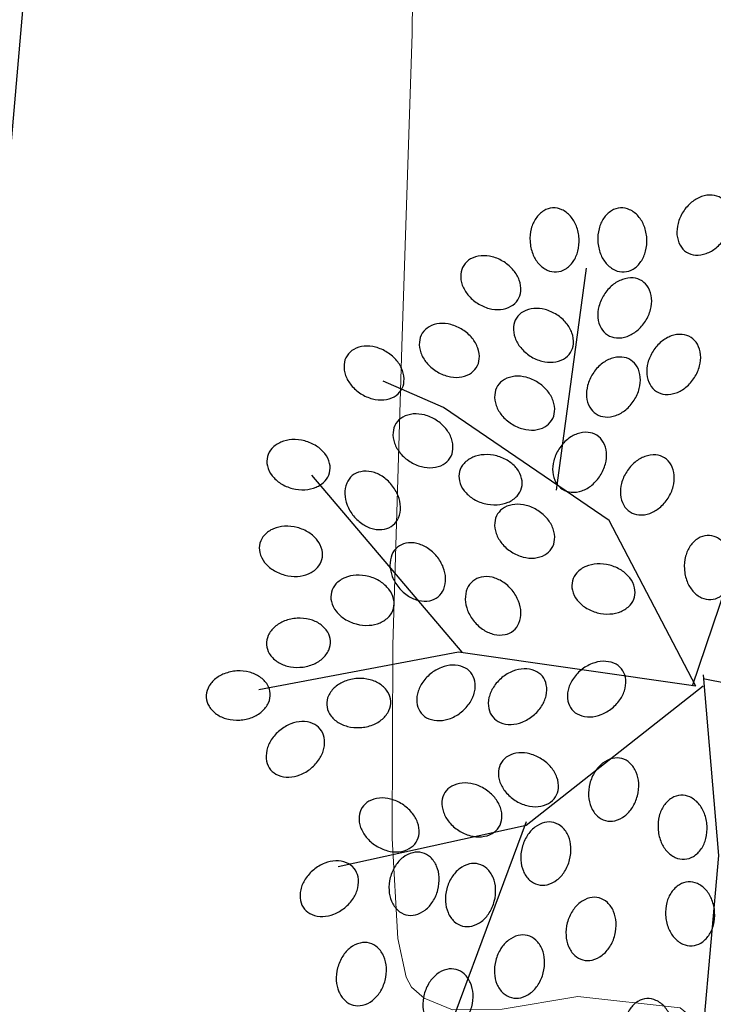
# Model space of a CAD drawing. Extents: x 934351 to 986427, y 581543 to 584340.
# Drawn here: x 935029 to 935030, y 582966 to 582968 of the extents above; entities that cross this region are included whole.
import ezdxf

# ---------------------------------------------------------------- set-up
doc = ezdxf.new("R2010")
doc.units = 0
doc.layers.add('C-SUPE_CurvasNivel', color=42, linetype='Continuous')
doc.layers.add('PISO EN CONCRETO', color=251, linetype='Continuous', lineweight=30)

# ---------------------------------------------------------------- blocks, each defined once
blk = doc.blocks.new('ARBOL')
at = {"color": 96}
for points in [[(10255.1054, 10187.5004, 0.124565), (10255.1247, 10187.494, 0.105746), (10255.1483, 10187.4973, 0.086824), (10255.1697, 10187.5096, 0.076963), (10255.1881, 10187.5304, 0.076963), (10255.1993, 10187.5558, 0.086824), (10255.2015, 10187.5804, 0.105746), (10255.1946, 10187.6032, 0.124565), (10255.1807, 10187.618, 0.124565), (10255.1614, 10187.6245, 0.105746), (10255.1378, 10187.6212, 0.086824), (10255.1164, 10187.6089, 0.076963), (10255.098, 10187.5881, 0.076963), (10255.0868, 10187.5626, 0.086824), (10255.0846, 10187.5381, 0.105746), (10255.0915, 10187.5153, 0.124565)], [(10254.822, 10187.4572, 0.124565), (10254.8414, 10187.4633, 0.105746), (10254.8586, 10187.4798, 0.086824), (10254.8687, 10187.5023, 0.076963), (10254.8713, 10187.53, 0.076963), (10254.8655, 10187.5572, 0.086824), (10254.8528, 10187.5784, 0.105746), (10254.8338, 10187.5928, 0.124565), (10254.8138, 10187.5966, 0.124565), (10254.7945, 10187.5904, 0.105746), (10254.7773, 10187.5739, 0.086824), (10254.7672, 10187.5514, 0.076963), (10254.7646, 10187.5237, 0.076963), (10254.7704, 10187.4966, 0.086824), (10254.7831, 10187.4754, 0.105746), (10254.8021, 10187.461, 0.124565)], [(10254.9696, 10187.4572, 0.124565), (10254.989, 10187.4633, 0.105746), (10255.0062, 10187.4798, 0.086824), (10255.0163, 10187.5023, 0.076963), (10255.0189, 10187.53, 0.076963), (10255.0131, 10187.5572, 0.086824), (10255.0004, 10187.5784, 0.105746), (10254.9814, 10187.5928, 0.124565), (10254.9614, 10187.5966, 0.124565), (10254.9421, 10187.5904, 0.105746), (10254.9249, 10187.5739, 0.086824), (10254.9148, 10187.5514, 0.076963), (10254.9122, 10187.5237, 0.076963), (10254.918, 10187.4966, 0.086824), (10254.9307, 10187.4754, 0.105746), (10254.9497, 10187.461, 0.124565)], [(10254.7378, 10187.3962, 0.124565), (10254.7443, 10187.4155, 0.105746), (10254.741, 10187.4391, 0.086824), (10254.7287, 10187.4605, 0.076963), (10254.7079, 10187.4789, 0.076963), (10254.6824, 10187.4901, 0.086824), (10254.6579, 10187.4923, 0.105746), (10254.6351, 10187.4854, 0.124565), (10254.6202, 10187.4715, 0.124565), (10254.6138, 10187.4522, 0.105746), (10254.6171, 10187.4286, 0.086824), (10254.6294, 10187.4072, 0.076963), (10254.6502, 10187.3888, 0.076963), (10254.6756, 10187.3776, 0.086824), (10254.7002, 10187.3754, 0.105746), (10254.723, 10187.3823, 0.124565)], [(10254.9332, 10187.32, 0.124565), (10254.9525, 10187.3135, 0.105746), (10254.9761, 10187.3168, 0.086824), (10254.9975, 10187.3291, 0.076963), (10255.0159, 10187.3499, 0.076963), (10255.0271, 10187.3753, 0.086824), (10255.0293, 10187.3999, 0.105746), (10255.0224, 10187.4227, 0.124565), (10255.0085, 10187.4375, 0.124565), (10254.9892, 10187.444, 0.105746), (10254.9656, 10187.4407, 0.086824), (10254.9442, 10187.4284, 0.076963), (10254.9258, 10187.4076, 0.076963), (10254.9146, 10187.3822, 0.086824), (10254.9124, 10187.3576, 0.105746), (10254.9193, 10187.3348, 0.124565)], [(10254.8526, 10187.2813, 0.124565), (10254.8591, 10187.3006, 0.105746), (10254.8558, 10187.3242, 0.086824), (10254.8435, 10187.3456, 0.076963), (10254.8227, 10187.364, 0.076963), (10254.7972, 10187.3752, 0.086824), (10254.7727, 10187.3774, 0.105746), (10254.7499, 10187.3705, 0.124565), (10254.735, 10187.3566, 0.124565), (10254.7286, 10187.3374, 0.105746), (10254.7319, 10187.3137, 0.086824), (10254.7442, 10187.2923, 0.076963), (10254.765, 10187.2739, 0.076963), (10254.7904, 10187.2627, 0.086824), (10254.815, 10187.2605, 0.105746), (10254.8378, 10187.2674, 0.124565)], [(10254.6476, 10187.2485, 0.124565), (10254.6541, 10187.2678, 0.105746), (10254.6508, 10187.2914, 0.086824), (10254.6385, 10187.3128, 0.076963), (10254.6177, 10187.3312, 0.076963), (10254.5922, 10187.3424, 0.086824), (10254.5677, 10187.3446, 0.105746), (10254.5449, 10187.3377, 0.124565), (10254.53, 10187.3238, 0.124565), (10254.5236, 10187.3045, 0.105746), (10254.5269, 10187.2809, 0.086824), (10254.5392, 10187.2595, 0.076963), (10254.56, 10187.2411, 0.076963), (10254.5854, 10187.2299, 0.086824), (10254.61, 10187.2277, 0.105746), (10254.6328, 10187.2346, 0.124565)], [(10255.0398, 10187.1969, 0.124565), (10255.0591, 10187.1905, 0.105746), (10255.0827, 10187.1937, 0.086824), (10255.1041, 10187.206, 0.076963), (10255.1225, 10187.2269, 0.076963), (10255.1337, 10187.2523, 0.086824), (10255.1359, 10187.2769, 0.105746), (10255.129, 10187.2997, 0.124565), (10255.1151, 10187.3145, 0.124565), (10255.0958, 10187.3209, 0.105746), (10255.0722, 10187.3177, 0.086824), (10255.0508, 10187.3054, 0.076963), (10255.0324, 10187.2845, 0.076963), (10255.0212, 10187.2591, 0.086824), (10255.019, 10187.2345, 0.105746), (10255.0259, 10187.2117, 0.124565)], [(10254.4836, 10187.1993, 0.124565), (10254.4901, 10187.2186, 0.105746), (10254.4868, 10187.2422, 0.086824), (10254.4745, 10187.2636, 0.076963), (10254.4537, 10187.282, 0.076963), (10254.4282, 10187.2932, 0.086824), (10254.4037, 10187.2954, 0.105746), (10254.3809, 10187.2885, 0.124565), (10254.366, 10187.2746, 0.124565), (10254.3596, 10187.2553, 0.105746), (10254.3629, 10187.2317, 0.086824), (10254.3752, 10187.2103, 0.076963), (10254.396, 10187.1919, 0.076963), (10254.4214, 10187.1807, 0.086824), (10254.446, 10187.1785, 0.105746), (10254.4688, 10187.1854, 0.124565)], [(10254.9086, 10187.1477, 0.124565), (10254.9279, 10187.1412, 0.105746), (10254.9515, 10187.1445, 0.086824), (10254.9729, 10187.1568, 0.076963), (10254.9913, 10187.1776, 0.076963), (10255.0025, 10187.2031, 0.086824), (10255.0047, 10187.2277, 0.105746), (10254.9978, 10187.2505, 0.124565), (10254.9839, 10187.2653, 0.124565), (10254.9646, 10187.2717, 0.105746), (10254.941, 10187.2684, 0.086824), (10254.9196, 10187.2562, 0.076963), (10254.9012, 10187.2353, 0.076963), (10254.89, 10187.2099, 0.086824), (10254.8878, 10187.1853, 0.105746), (10254.8947, 10187.1625, 0.124565)], [(10254.8116, 10187.1337, 0.124565), (10254.8181, 10187.1529, 0.105746), (10254.8148, 10187.1765, 0.086824), (10254.8025, 10187.1979, 0.076963), (10254.7817, 10187.2163, 0.076963), (10254.7562, 10187.2276, 0.086824), (10254.7317, 10187.2298, 0.105746), (10254.7089, 10187.2228, 0.124565), (10254.694, 10187.209, 0.124565), (10254.6876, 10187.1897, 0.105746), (10254.6909, 10187.1661, 0.086824), (10254.7032, 10187.1447, 0.076963), (10254.724, 10187.1263, 0.076963), (10254.7494, 10187.115, 0.086824), (10254.774, 10187.1128, 0.105746), (10254.7968, 10187.1198, 0.124565)], [(10254.5902, 10187.0516, 0.124565), (10254.5967, 10187.0709, 0.105746), (10254.5934, 10187.0945, 0.086824), (10254.5811, 10187.1159, 0.076963), (10254.5603, 10187.1343, 0.076963), (10254.5348, 10187.1455, 0.086824), (10254.5103, 10187.1477, 0.105746), (10254.4875, 10187.1408, 0.124565), (10254.4726, 10187.1269, 0.124565), (10254.4662, 10187.1076, 0.105746), (10254.4695, 10187.084, 0.086824), (10254.4818, 10187.0626, 0.076963), (10254.5026, 10187.0442, 0.076963), (10254.528, 10187.033, 0.086824), (10254.5526, 10187.0308, 0.105746), (10254.5754, 10187.0377, 0.124565)], [(10254.8348, 10186.9836, 0.124565), (10254.8541, 10186.9772, 0.105746), (10254.8777, 10186.9804, 0.086824), (10254.8991, 10186.9927, 0.076963), (10254.9175, 10187.0136, 0.076963), (10254.9287, 10187.039, 0.086824), (10254.9309, 10187.0636, 0.105746), (10254.924, 10187.0864, 0.124565), (10254.9101, 10187.1012, 0.124565), (10254.8908, 10187.1076, 0.105746), (10254.8672, 10187.1044, 0.086824), (10254.8458, 10187.0921, 0.076963), (10254.8274, 10187.0712, 0.076963), (10254.8162, 10187.0458, 0.086824), (10254.814, 10187.0212, 0.105746), (10254.8209, 10186.9984, 0.124565)], [(10254.3279, 10187.0196, 0.124565), (10254.3281, 10187.0399, 0.105746), (10254.3177, 10187.0614, 0.086824), (10254.2994, 10187.0779, 0.076963), (10254.2739, 10187.089, 0.076963), (10254.2462, 10187.0918, 0.086824), (10254.2221, 10187.0863, 0.105746), (10254.2026, 10187.0727, 0.124565), (10254.1928, 10187.0549, 0.124565), (10254.1926, 10187.0346, 0.105746), (10254.203, 10187.0131, 0.086824), (10254.2213, 10186.9966, 0.076963), (10254.2468, 10186.9855, 0.076963), (10254.2745, 10186.9827, 0.086824), (10254.2986, 10186.9882, 0.105746), (10254.3181, 10187.0018, 0.124565)], [(10254.7461, 10186.9868, 0.124565), (10254.7463, 10187.0071, 0.105746), (10254.7359, 10187.0286, 0.086824), (10254.7176, 10187.0451, 0.076963), (10254.6921, 10187.0562, 0.076963), (10254.6644, 10187.059, 0.086824), (10254.6403, 10187.0535, 0.105746), (10254.6208, 10187.0399, 0.124565), (10254.611, 10187.0221, 0.124565), (10254.6108, 10187.0018, 0.105746), (10254.6212, 10186.9803, 0.086824), (10254.6395, 10186.9638, 0.076963), (10254.665, 10186.9527, 0.076963), (10254.6927, 10186.9499, 0.086824), (10254.7168, 10186.9554, 0.105746), (10254.7363, 10186.969, 0.124565)], [(10254.9824, 10186.9344, 0.124565), (10255.0017, 10186.9279, 0.105746), (10255.0253, 10186.9312, 0.086824), (10255.0467, 10186.9435, 0.076963), (10255.0651, 10186.9643, 0.076963), (10255.0763, 10186.9898, 0.086824), (10255.0785, 10187.0144, 0.105746), (10255.0716, 10187.0371, 0.124565), (10255.0577, 10187.052, 0.124565), (10255.0384, 10187.0584, 0.105746), (10255.0148, 10187.0551, 0.086824), (10254.9934, 10187.0429, 0.076963), (10254.975, 10187.022, 0.076963), (10254.9638, 10186.9966, 0.086824), (10254.9616, 10186.972, 0.105746), (10254.9685, 10186.9492, 0.124565)], [(10254.4661, 10186.9054, 0.124565), (10254.4781, 10186.9218, 0.105746), (10254.4823, 10186.9452, 0.086824), (10254.4773, 10186.9694, 0.076963), (10254.4631, 10186.9933, 0.076963), (10254.4424, 10187.0119, 0.086824), (10254.4197, 10187.0216, 0.105746), (10254.3959, 10187.022, 0.124565), (10254.3775, 10187.0134, 0.124565), (10254.3654, 10186.997, 0.105746), (10254.3612, 10186.9736, 0.086824), (10254.3663, 10186.9494, 0.076963), (10254.3804, 10186.9255, 0.076963), (10254.4012, 10186.9069, 0.086824), (10254.4239, 10186.8973, 0.105746), (10254.4477, 10186.8968, 0.124565)], [(10254.8116, 10186.8547, 0.124565), (10254.8181, 10186.874, 0.105746), (10254.8148, 10186.8976, 0.086824), (10254.8025, 10186.919, 0.076963), (10254.7817, 10186.9374, 0.076963), (10254.7562, 10186.9486, 0.086824), (10254.7317, 10186.9508, 0.105746), (10254.7089, 10186.9439, 0.124565), (10254.694, 10186.93, 0.124565), (10254.6876, 10186.9107, 0.105746), (10254.6909, 10186.8871, 0.086824), (10254.7032, 10186.8657, 0.076963), (10254.724, 10186.8473, 0.076963), (10254.7494, 10186.8361, 0.086824), (10254.774, 10186.8339, 0.105746), (10254.7968, 10186.8408, 0.124565)], [(10254.3115, 10186.8309, 0.124565), (10254.3117, 10186.8512, 0.105746), (10254.3013, 10186.8727, 0.086824), (10254.283, 10186.8893, 0.076963), (10254.2575, 10186.9003, 0.076963), (10254.2298, 10186.9031, 0.086824), (10254.2057, 10186.8976, 0.105746), (10254.1862, 10186.884, 0.124565), (10254.1764, 10186.8662, 0.124565), (10254.1762, 10186.8459, 0.105746), (10254.1866, 10186.8244, 0.086824), (10254.2049, 10186.8079, 0.076963), (10254.2304, 10186.7968, 0.076963), (10254.2581, 10186.794, 0.086824), (10254.2822, 10186.7995, 0.105746), (10254.3017, 10186.8131, 0.124565)], [(10255.1582, 10186.7434, 0.124565), (10255.1776, 10186.7496, 0.105746), (10255.1948, 10186.7661, 0.086824), (10255.2049, 10186.7886, 0.076963), (10255.2075, 10186.8163, 0.076963), (10255.2017, 10186.8435, 0.086824), (10255.189, 10186.8646, 0.105746), (10255.17, 10186.879, 0.124565), (10255.15, 10186.8828, 0.124565), (10255.1307, 10186.8767, 0.105746), (10255.1135, 10186.8602, 0.086824), (10255.1034, 10186.8377, 0.076963), (10255.1007, 10186.81, 0.076963), (10255.1066, 10186.7828, 0.086824), (10255.1193, 10186.7616, 0.105746), (10255.1383, 10186.7473, 0.124565)], [(10254.5645, 10186.7496, 0.124565), (10254.5765, 10186.7659, 0.105746), (10254.5807, 10186.7894, 0.086824), (10254.5757, 10186.8135, 0.076963), (10254.5615, 10186.8375, 0.076963), (10254.5408, 10186.856, 0.086824), (10254.5181, 10186.8657, 0.105746), (10254.4943, 10186.8662, 0.124565), (10254.4759, 10186.8575, 0.124565), (10254.4638, 10186.8412, 0.105746), (10254.4596, 10186.8177, 0.086824), (10254.4647, 10186.7936, 0.076963), (10254.4788, 10186.7696, 0.076963), (10254.4996, 10186.7511, 0.086824), (10254.5223, 10186.7414, 0.105746), (10254.5461, 10186.7409, 0.124565)], [(10254.9921, 10186.7489, 0.124565), (10254.9922, 10186.7692, 0.105746), (10254.9819, 10186.7906, 0.086824), (10254.9636, 10186.8072, 0.076963), (10254.9381, 10186.8183, 0.076963), (10254.9104, 10186.8211, 0.086824), (10254.8863, 10186.8156, 0.105746), (10254.8668, 10186.802, 0.124565), (10254.857, 10186.7842, 0.124565), (10254.8568, 10186.7639, 0.105746), (10254.8672, 10186.7424, 0.086824), (10254.8855, 10186.7258, 0.076963), (10254.911, 10186.7148, 0.076963), (10254.9387, 10186.712, 0.086824), (10254.9628, 10186.7175, 0.105746), (10254.9823, 10186.7311, 0.124565)], [(10254.4673, 10186.7243, 0.124565), (10254.4675, 10186.7446, 0.105746), (10254.4571, 10186.766, 0.086824), (10254.4388, 10186.7826, 0.076963), (10254.4133, 10186.7937, 0.076963), (10254.3856, 10186.7965, 0.086824), (10254.3615, 10186.791, 0.105746), (10254.342, 10186.7774, 0.124565), (10254.3322, 10186.7596, 0.124565), (10254.332, 10186.7392, 0.105746), (10254.3424, 10186.7178, 0.086824), (10254.3607, 10186.7012, 0.076963), (10254.3862, 10186.6902, 0.076963), (10254.4139, 10186.6873, 0.086824), (10254.438, 10186.6929, 0.105746), (10254.4575, 10186.7065, 0.124565)], [(10254.7285, 10186.6757, 0.124565), (10254.7405, 10186.6921, 0.105746), (10254.7447, 10186.7155, 0.086824), (10254.7397, 10186.7397, 0.076963), (10254.7255, 10186.7636, 0.076963), (10254.7048, 10186.7822, 0.086824), (10254.6821, 10186.7919, 0.105746), (10254.6583, 10186.7923, 0.124565), (10254.6399, 10186.7837, 0.124565), (10254.6278, 10186.7673, 0.105746), (10254.6236, 10186.7439, 0.086824), (10254.6287, 10186.7197, 0.076963), (10254.6428, 10186.6958, 0.076963), (10254.6636, 10186.6772, 0.086824), (10254.6863, 10186.6675, 0.105746), (10254.7101, 10186.6671, 0.124565)], [(10254.3301, 10186.6533, 0.124565), (10254.3239, 10186.6727, 0.105746), (10254.3074, 10186.6899, 0.086824), (10254.2849, 10186.7, 0.076963), (10254.2572, 10186.7026, 0.076963), (10254.23, 10186.6968, 0.086824), (10254.2089, 10186.6841, 0.105746), (10254.1945, 10186.6651, 0.124565), (10254.1907, 10186.6451, 0.124565), (10254.1968, 10186.6258, 0.105746), (10254.2133, 10186.6086, 0.086824), (10254.2358, 10186.5985, 0.076963), (10254.2635, 10186.5958, 0.076963), (10254.2907, 10186.6017, 0.086824), (10254.3119, 10186.6144, 0.105746), (10254.3262, 10186.6334, 0.124565)], [(10254.6356, 10186.5844, 0.124565), (10254.6192, 10186.5965, 0.105746), (10254.5958, 10186.6007, 0.086824), (10254.5716, 10186.5956, 0.076963), (10254.5477, 10186.5815, 0.076963), (10254.5291, 10186.5607, 0.086824), (10254.5194, 10186.538, 0.105746), (10254.519, 10186.5142, 0.124565), (10254.5276, 10186.4958, 0.124565), (10254.544, 10186.4838, 0.105746), (10254.5674, 10186.4796, 0.086824), (10254.5916, 10186.4846, 0.076963), (10254.6155, 10186.4988, 0.076963), (10254.6341, 10186.5195, 0.086824), (10254.6438, 10186.5422, 0.105746), (10254.6442, 10186.566, 0.124565)], [(10254.9636, 10186.5926, 0.124565), (10254.9472, 10186.6047, 0.105746), (10254.9238, 10186.6089, 0.086824), (10254.8996, 10186.6038, 0.076963), (10254.8757, 10186.5897, 0.076963), (10254.8571, 10186.5689, 0.086824), (10254.8474, 10186.5462, 0.105746), (10254.847, 10186.5224, 0.124565), (10254.8556, 10186.504, 0.124565), (10254.872, 10186.492, 0.105746), (10254.8954, 10186.4878, 0.086824), (10254.9196, 10186.4928, 0.076963), (10254.9435, 10186.507, 0.076963), (10254.9621, 10186.5277, 0.086824), (10254.9717, 10186.5504, 0.105746), (10254.9722, 10186.5742, 0.124565)], [(10254.1989, 10186.5385, 0.124565), (10254.1927, 10186.5578, 0.105746), (10254.1762, 10186.575, 0.086824), (10254.1537, 10186.5851, 0.076963), (10254.126, 10186.5878, 0.076963), (10254.0988, 10186.5819, 0.086824), (10254.0777, 10186.5692, 0.105746), (10254.0633, 10186.5502, 0.124565), (10254.0595, 10186.5303, 0.124565), (10254.0656, 10186.5109, 0.105746), (10254.0821, 10186.4937, 0.086824), (10254.1046, 10186.4836, 0.076963), (10254.1323, 10186.481, 0.076963), (10254.1595, 10186.4868, 0.086824), (10254.1807, 10186.4995, 0.105746), (10254.195, 10186.5185, 0.124565)], [(10254.7914, 10186.5762, 0.124565), (10254.775, 10186.5883, 0.105746), (10254.7516, 10186.5925, 0.086824), (10254.7274, 10186.5874, 0.076963), (10254.7035, 10186.5733, 0.076963), (10254.6849, 10186.5525, 0.086824), (10254.6752, 10186.5298, 0.105746), (10254.6748, 10186.506, 0.124565), (10254.6834, 10186.4876, 0.124565), (10254.6998, 10186.4756, 0.105746), (10254.7232, 10186.4714, 0.086824), (10254.7474, 10186.4764, 0.076963), (10254.7713, 10186.4906, 0.076963), (10254.7899, 10186.5113, 0.086824), (10254.7995, 10186.534, 0.105746), (10254.8, 10186.5578, 0.124565)], [(10254.4613, 10186.5221, 0.124565), (10254.4551, 10186.5414, 0.105746), (10254.4386, 10186.5586, 0.086824), (10254.4161, 10186.5687, 0.076963), (10254.3884, 10186.5714, 0.076963), (10254.3612, 10186.5655, 0.086824), (10254.3401, 10186.5528, 0.105746), (10254.3257, 10186.5338, 0.124565), (10254.3219, 10186.5139, 0.124565), (10254.328, 10186.4945, 0.105746), (10254.3445, 10186.4773, 0.086824), (10254.367, 10186.4672, 0.076963), (10254.3947, 10186.4646, 0.076963), (10254.4219, 10186.4704, 0.086824), (10254.4431, 10186.4831, 0.105746), (10254.4574, 10186.5021, 0.124565)], [(10254.3076, 10186.4613, 0.124565), (10254.2912, 10186.4734, 0.105746), (10254.2678, 10186.4776, 0.086824), (10254.2436, 10186.4725, 0.076963), (10254.2197, 10186.4584, 0.076963), (10254.2011, 10186.4377, 0.086824), (10254.1914, 10186.415, 0.105746), (10254.191, 10186.3912, 0.124565), (10254.1996, 10186.3728, 0.124565), (10254.216, 10186.3607, 0.105746), (10254.2394, 10186.3565, 0.086824), (10254.2636, 10186.3616, 0.076963), (10254.2875, 10186.3757, 0.076963), (10254.3061, 10186.3964, 0.086824), (10254.3158, 10186.4191, 0.105746), (10254.3162, 10186.443, 0.124565)], [(10254.8198, 10186.3133, 0.124565), (10254.8263, 10186.3325, 0.105746), (10254.823, 10186.3561, 0.086824), (10254.8107, 10186.3776, 0.076963), (10254.7899, 10186.396, 0.076963), (10254.7644, 10186.4072, 0.086824), (10254.7399, 10186.4094, 0.105746), (10254.7171, 10186.4025, 0.124565), (10254.7022, 10186.3886, 0.124565), (10254.6958, 10186.3693, 0.105746), (10254.6991, 10186.3457, 0.086824), (10254.7114, 10186.3243, 0.076963), (10254.7322, 10186.3059, 0.076963), (10254.7576, 10186.2946, 0.086824), (10254.7822, 10186.2924, 0.105746), (10254.805, 10186.2994, 0.124565)], [(10254.9643, 10186.397, 0.124565), (10254.944, 10186.3971, 0.105746), (10254.9226, 10186.3867, 0.086824), (10254.906, 10186.3684, 0.076963), (10254.8949, 10186.3429, 0.076963), (10254.8921, 10186.3153, 0.086824), (10254.8976, 10186.2912, 0.105746), (10254.9112, 10186.2717, 0.124565), (10254.929, 10186.2619, 0.124565), (10254.9493, 10186.2617, 0.105746), (10254.9708, 10186.2721, 0.086824), (10254.9874, 10186.2904, 0.076963), (10254.9984, 10186.3159, 0.076963), (10255.0012, 10186.3436, 0.086824), (10254.9957, 10186.3676, 0.105746), (10254.9821, 10186.3872, 0.124565)], [(10254.6968, 10186.2476, 0.124565), (10254.7033, 10186.2669, 0.105746), (10254.7, 10186.2905, 0.086824), (10254.6877, 10186.3119, 0.076963), (10254.6669, 10186.3303, 0.076963), (10254.6414, 10186.3416, 0.086824), (10254.6169, 10186.3437, 0.105746), (10254.5941, 10186.3368, 0.124565), (10254.5792, 10186.3229, 0.124565), (10254.5728, 10186.3037, 0.105746), (10254.5761, 10186.2801, 0.086824), (10254.5884, 10186.2586, 0.076963), (10254.6092, 10186.2402, 0.076963), (10254.6346, 10186.229, 0.086824), (10254.6592, 10186.2268, 0.105746), (10254.682, 10186.2337, 0.124565)], [(10254.5164, 10186.2148, 0.124565), (10254.5229, 10186.2341, 0.105746), (10254.5196, 10186.2577, 0.086824), (10254.5073, 10186.2791, 0.076963), (10254.4865, 10186.2975, 0.076963), (10254.461, 10186.3087, 0.086824), (10254.4365, 10186.3109, 0.105746), (10254.4137, 10186.304, 0.124565), (10254.3988, 10186.2901, 0.124565), (10254.3924, 10186.2708, 0.105746), (10254.3957, 10186.2472, 0.086824), (10254.408, 10186.2258, 0.076963), (10254.4288, 10186.2074, 0.076963), (10254.4542, 10186.1962, 0.086824), (10254.4788, 10186.194, 0.105746), (10254.5016, 10186.2009, 0.124565)], [(10255.0927, 10186.3171, 0.124565), (10255.0733, 10186.311, 0.105746), (10255.0561, 10186.2945, 0.086824), (10255.046, 10186.2719, 0.076963), (10255.0434, 10186.2443, 0.076963), (10255.0492, 10186.2171, 0.086824), (10255.0619, 10186.1959, 0.105746), (10255.0809, 10186.1815, 0.124565), (10255.1009, 10186.1777, 0.124565), (10255.1202, 10186.1838, 0.105746), (10255.1374, 10186.2003, 0.086824), (10255.1475, 10186.2229, 0.076963), (10255.1502, 10186.2506, 0.076963), (10255.1443, 10186.2777, 0.086824), (10255.1316, 10186.2989, 0.105746), (10255.1126, 10186.3133, 0.124565)], [(10254.8167, 10186.2575, 0.124565), (10254.7964, 10186.2577, 0.105746), (10254.775, 10186.2473, 0.086824), (10254.7584, 10186.229, 0.076963), (10254.7473, 10186.2035, 0.076963), (10254.7445, 10186.1758, 0.086824), (10254.75, 10186.1517, 0.105746), (10254.7636, 10186.1322, 0.124565), (10254.7814, 10186.1224, 0.124565), (10254.8018, 10186.1223, 0.105746), (10254.8232, 10186.1326, 0.086824), (10254.8398, 10186.1509, 0.076963), (10254.8508, 10186.1765, 0.076963), (10254.8536, 10186.2041, 0.086824), (10254.8481, 10186.2282, 0.105746), (10254.8345, 10186.2477, 0.124565)], [(10254.5297, 10186.1919, 0.124565), (10254.5094, 10186.192, 0.105746), (10254.488, 10186.1817, 0.086824), (10254.4714, 10186.1634, 0.076963), (10254.4603, 10186.1378, 0.076963), (10254.4575, 10186.1102, 0.086824), (10254.463, 10186.0861, 0.105746), (10254.4766, 10186.0666, 0.124565), (10254.4944, 10186.0568, 0.124565), (10254.5148, 10186.0566, 0.105746), (10254.5362, 10186.067, 0.086824), (10254.5528, 10186.0853, 0.076963), (10254.5638, 10186.1108, 0.076963), (10254.5667, 10186.1385, 0.086824), (10254.5611, 10186.1625, 0.105746), (10254.5475, 10186.1821, 0.124565)], [(10254.3814, 10186.1578, 0.124565), (10254.365, 10186.1699, 0.105746), (10254.3416, 10186.1741, 0.086824), (10254.3174, 10186.169, 0.076963), (10254.2935, 10186.1549, 0.076963), (10254.2749, 10186.1341, 0.086824), (10254.2652, 10186.1114, 0.105746), (10254.2648, 10186.0876, 0.124565), (10254.2734, 10186.0692, 0.124565), (10254.2898, 10186.0572, 0.105746), (10254.3132, 10186.053, 0.086824), (10254.3374, 10186.058, 0.076963), (10254.3613, 10186.0722, 0.076963), (10254.3799, 10186.0929, 0.086824), (10254.3896, 10186.1156, 0.105746), (10254.39, 10186.1394, 0.124565)], [(10254.6527, 10186.1673, 0.124565), (10254.6324, 10186.1674, 0.105746), (10254.611, 10186.157, 0.086824), (10254.5944, 10186.1387, 0.076963), (10254.5833, 10186.1132, 0.076963), (10254.5805, 10186.0856, 0.086824), (10254.586, 10186.0615, 0.105746), (10254.5996, 10186.042, 0.124565), (10254.6174, 10186.0322, 0.124565), (10254.6378, 10186.032, 0.105746), (10254.6592, 10186.0424, 0.086824), (10254.6758, 10186.0607, 0.076963), (10254.6868, 10186.0862, 0.076963), (10254.6896, 10186.1139, 0.086824), (10254.6841, 10186.1379, 0.105746), (10254.6705, 10186.1575, 0.124565)], [(10255.1091, 10186.1284, 0.124565), (10255.0897, 10186.1223, 0.105746), (10255.0725, 10186.1058, 0.086824), (10255.0624, 10186.0833, 0.076963), (10255.0598, 10186.0556, 0.076963), (10255.0656, 10186.0284, 0.086824), (10255.0783, 10186.0072, 0.105746), (10255.0973, 10185.9928, 0.124565), (10255.1173, 10185.989, 0.124565), (10255.1366, 10185.9952, 0.105746), (10255.1538, 10186.0117, 0.086824), (10255.1639, 10186.0342, 0.076963), (10255.1666, 10186.0619, 0.076963), (10255.1607, 10186.089, 0.086824), (10255.148, 10186.1102, 0.105746), (10255.129, 10186.1246, 0.124565)], [(10254.9151, 10186.0934, 0.124565), (10254.8948, 10186.0936, 0.105746), (10254.8734, 10186.0832, 0.086824), (10254.8568, 10186.0649, 0.076963), (10254.8457, 10186.0394, 0.076963), (10254.8429, 10186.0117, 0.086824), (10254.8484, 10185.9877, 0.105746), (10254.862, 10185.9681, 0.124565), (10254.8798, 10185.9583, 0.124565), (10254.9001, 10185.9582, 0.105746), (10254.9216, 10185.9686, 0.086824), (10254.9382, 10185.9869, 0.076963), (10254.9492, 10186.0124, 0.076963), (10254.952, 10186.04, 0.086824), (10254.9465, 10186.0641, 0.105746), (10254.9329, 10186.0836, 0.124565)], [(10254.7593, 10186.0114, 0.124565), (10254.739, 10186.0116, 0.105746), (10254.7176, 10186.0012, 0.086824), (10254.701, 10185.9829, 0.076963), (10254.6899, 10185.9574, 0.076963), (10254.6871, 10185.9297, 0.086824), (10254.6926, 10185.9056, 0.105746), (10254.7062, 10185.8861, 0.124565), (10254.724, 10185.8763, 0.124565), (10254.7444, 10185.8761, 0.105746), (10254.7658, 10185.8865, 0.086824), (10254.7824, 10185.9048, 0.076963), (10254.7934, 10185.9303, 0.076963), (10254.7962, 10185.958, 0.086824), (10254.7907, 10185.9821, 0.105746), (10254.7771, 10186.0016, 0.124565)], [(10254.4149, 10185.995, 0.124565), (10254.3946, 10185.9951, 0.105746), (10254.3732, 10185.9848, 0.086824), (10254.3566, 10185.9665, 0.076963), (10254.3455, 10185.9409, 0.076963), (10254.3427, 10185.9133, 0.086824), (10254.3482, 10185.8892, 0.105746), (10254.3618, 10185.8697, 0.124565), (10254.3796, 10185.8599, 0.124565), (10254.4, 10185.8597, 0.105746), (10254.4214, 10185.8701, 0.086824), (10254.438, 10185.8884, 0.076963), (10254.449, 10185.9139, 0.076963), (10254.4519, 10185.9416, 0.086824), (10254.4463, 10185.9657, 0.105746), (10254.4327, 10185.9852, 0.124565)], [(10254.6035, 10185.9376, 0.124565), (10254.5832, 10185.9377, 0.105746), (10254.5618, 10185.9273, 0.086824), (10254.5452, 10185.909, 0.076963), (10254.5341, 10185.8835, 0.076963), (10254.5313, 10185.8559, 0.086824), (10254.5368, 10185.8318, 0.105746), (10254.5504, 10185.8122, 0.124565), (10254.5682, 10185.8025, 0.124565), (10254.5886, 10185.8023, 0.105746), (10254.61, 10185.8127, 0.086824), (10254.6266, 10185.831, 0.076963), (10254.6376, 10185.8565, 0.076963), (10254.6405, 10185.8842, 0.086824), (10254.6349, 10185.9082, 0.105746), (10254.6213, 10185.9278, 0.124565)], [(10255.0189, 10185.8741, 0.124565), (10254.9995, 10185.868, 0.105746), (10254.9823, 10185.8515, 0.086824), (10254.9722, 10185.8289, 0.076963), (10254.9696, 10185.8013, 0.076963), (10254.9754, 10185.7741, 0.086824), (10254.9881, 10185.7529, 0.105746), (10255.0071, 10185.7385, 0.124565), (10255.0271, 10185.7347, 0.124565), (10255.0464, 10185.7408, 0.105746), (10255.0636, 10185.7573, 0.086824), (10255.0737, 10185.7799, 0.076963), (10255.0764, 10185.8075, 0.076963), (10255.0705, 10185.8347, 0.086824), (10255.0578, 10185.8559, 0.105746), (10255.0388, 10185.8703, 0.124565)]]:
    blk.add_lwpolyline(points, format="xyb", close=True, dxfattribs=at)
for points in [[(10254.8221, 10186.9815), (10254.8877, 10187.4655)], [(10255.2649, 10187.4245), (10255.3223, 10187.244), (10255.2649, 10186.9897), (10255.1173, 10186.5549)], [(10255.1255, 10186.5549), (10254.9369, 10186.9159), (10254.5761, 10187.162), (10254.4449, 10187.2194)], [(10254.6171, 10186.6287), (10254.2891, 10187.0143)], [(10255.1255, 10186.5549), (10254.6089, 10186.6287), (10254.1743, 10186.5467)], [(10255.1419, 10186.5795), (10255.1747, 10186.1857), (10255.1419, 10185.8083), (10255.0025, 10185.6114)], [(10255.1419, 10186.5713), (10255.601, 10186.481), (10255.9044, 10186.5303), (10256.1176, 10186.4975)], [(10255.1419, 10186.5549), (10254.7565, 10186.2513), (10254.3465, 10186.1611)], [(10254.7565, 10186.2595), (10254.6007, 10185.8411)]]:
    blk.add_lwpolyline(points, dxfattribs=at)

msp = doc.modelspace()

# ---------------------------------------------------------------- linework, layer by layer
msp.add_circle((934984.187, 582901.6893), 632.8851)
at = {"layer": 'C-SUPE_CurvasNivel', "color": 98, "linetype": 'Continuous', "lineweight": 13, "elevation": 2932.5}
msp.add_lwpolyline([(935029.7037, 582968.624), (935029.6978, 582968.029), (935029.6758, 582967.3476), (935029.6561, 582966.6966), (935029.6542, 582966.2759), (935029.6671, 582966.058), (935029.6847, 582965.9732), (935029.6967, 582965.9518), (935029.7241, 582965.928), (935029.7861, 582965.9027), (935029.8942, 582965.9037), (935030.0588, 582965.9311), (935030.2815, 582965.9068), (935030.5623, 582965.6772), (935030.9669, 582965.2706), (935031.3455, 582964.8884), (935031.5487, 582964.7322), (935031.5964, 582964.8575), (935031.5979, 582965.0582), (935031.6022, 582965.1677), (935031.6739, 582965.1134), (935031.742, 582965.0409)], dxfattribs=at)
at = {"layer": 'PISO EN CONCRETO'}
msp.add_polyline3d([(935027.512, 582965.125, 2932.261), (935028.561, 582964.75, 2932.239), (935029.926, 582980.51, 2932.861), (935028.848, 582980.556, 2932.89), (935027.512, 582965.125, 2932.261)], dxfattribs=at)

# ---------------------------------------------------------------- block references
msp.add_blockref('ARBOL', (924775.1901, 572780.0527, 2932.646))

doc.saveas('drawing.dxf')
